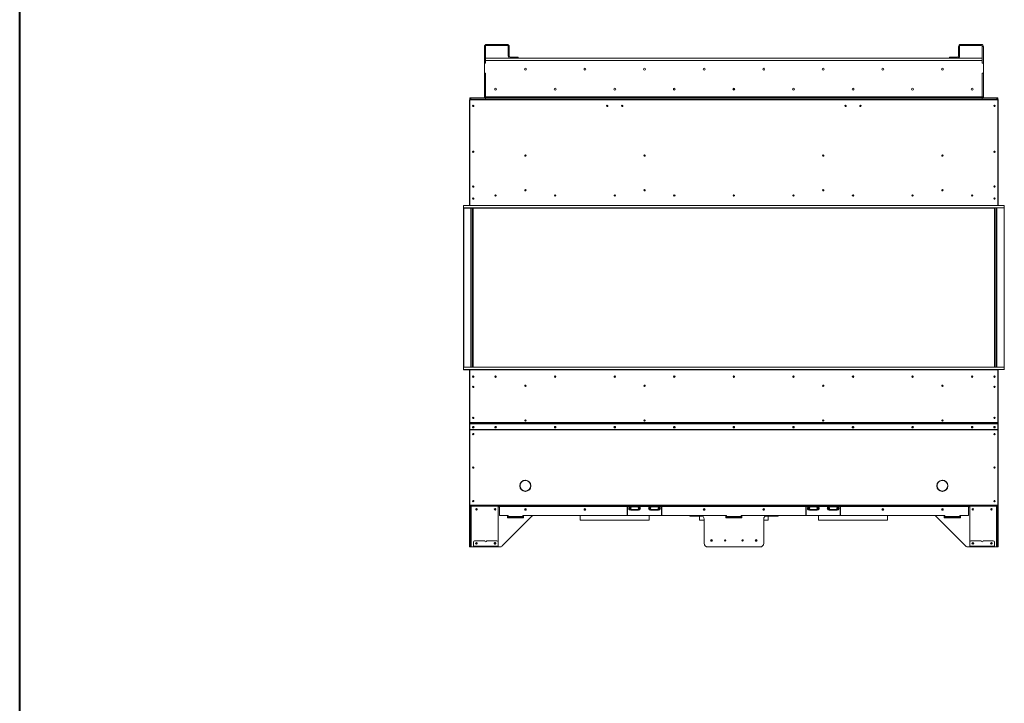
# Model space of a CAD drawing. Units: inches. Extents: x -67 to 2637, y 9 to 892.
# Drawn here: x -67 to 33, y 353 to 422 of the extents above; entities that cross this region are included whole.
import ezdxf

# ---------------------------------------------------------------- set-up
doc = ezdxf.new("R2010")
doc.units = ezdxf.units.IN
doc.header["$LTSCALE"] = 24
doc.header["$MEASUREMENT"] = 0
doc.layers.add('TITLEBLOCK', color=9, linetype='Continuous', lineweight=15)

msp = doc.modelspace()

# ---------------------------------------------------------------- linework, layer by layer
at = {"color": 7, "linetype": 'Continuous', "lineweight": 15}
for p, q in [((-19.753, 419.03), (-19.858, 419.03)), ((-19.858, 417.359), (-19.858, 419.03)), ((-19.753, 417.359), (-19.753, 419.03)), ((-19.648, 419.135), (-19.648, 419.24)), ((-19.648, 419.24), (-17.568, 419.24)), ((-19.648, 419.135), (-17.568, 419.135)), ((-17.568, 419.135), (-17.568, 419.24)), ((-17.463, 419.03), (-17.358, 419.03)), ((-17.463, 419.03), (-17.463, 418.34)), ((-17.358, 419.03), (-17.358, 418.34)), ((27.998, 419.03), (27.893, 419.03)), ((27.893, 419.03), (27.893, 418.34)), ((27.998, 419.03), (27.998, 418.34)), ((28.103, 419.135), (28.103, 419.24)), ((30.183, 419.24), (28.103, 419.24)), ((30.183, 419.135), (28.103, 419.135)), ((30.183, 419.135), (30.183, 419.24)), ((30.288, 419.03), (30.393, 419.03)), ((30.288, 417.359), (30.288, 419.03)), ((30.393, 417.359), (30.393, 419.03)), ((30.288, 417.844), (-19.753, 417.844)), ((-19.753, 417.634), (30.288, 417.634)), ((-19.753, 417.344), (-19.753, 417.634)), ((-17.358, 418.34), (-17.463, 418.34)), ((-17.463, 418.34), (-17.463, 418.24)), ((-17.463, 418.24), (-17.358, 418.24)), ((-17.463, 418.24), (-17.463, 418.075)), ((-17.358, 418.24), (-17.358, 418.34)), ((-17.358, 418.075), (-17.358, 418.24)), ((-17.253, 417.97), (-16.563, 417.97)), ((-17.253, 417.865), (-16.563, 417.865)), ((-16.563, 417.97), (-16.563, 417.865)), ((-16.463, 417.97), (-16.563, 417.97)), ((-16.563, 417.865), (-16.463, 417.865)), ((-16.463, 417.865), (-16.463, 417.97)), ((26.998, 417.865), (26.998, 417.97)), ((26.998, 417.97), (27.098, 417.97)), ((27.098, 417.865), (26.998, 417.865)), ((27.098, 417.97), (27.098, 417.865)), ((27.788, 417.97), (27.098, 417.97)), ((27.788, 417.865), (27.098, 417.865)), ((27.893, 418.34), (27.998, 418.34)), ((27.893, 418.24), (27.893, 418.34)), ((27.998, 418.24), (27.893, 418.24)), ((27.893, 418.075), (27.893, 418.24)), ((27.998, 418.34), (27.998, 418.24)), ((27.998, 418.24), (27.998, 418.075)), ((30.288, 417.344), (30.288, 417.634)), ((-19.753, 417.359), (-19.858, 417.359)), ((-19.858, 417.359), (-19.858, 417.344)), ((-19.753, 417.344), (-19.858, 417.344)), ((-19.858, 417.344), (-19.858, 416.344)), ((30.288, 417.359), (30.393, 417.359)), ((30.288, 417.344), (30.393, 417.344)), ((30.393, 417.359), (30.393, 417.344)), ((30.393, 417.344), (30.393, 416.344)), ((-19.858, 416.344), (-19.858, 416.329)), ((-19.858, 416.344), (-19.753, 416.344)), ((-19.753, 416.329), (-19.858, 416.329)), ((-19.858, 413.95), (-19.858, 416.329)), ((-19.753, 413.95), (-19.753, 416.344)), ((-19.753, 413.95), (-19.753, 416.329)), ((30.393, 416.344), (30.288, 416.344)), ((30.288, 413.95), (30.288, 416.344)), ((30.288, 413.95), (30.288, 416.329)), ((30.288, 416.329), (30.393, 416.329)), ((30.393, 416.344), (30.393, 416.329)), ((30.393, 413.95), (30.393, 416.329)), ((-0.67, 414.67), (-0.67, 414.81)), ((5.267, 414.646), (5.267, 414.833)), ((5.267, 414.646), (5.267, 414.833)), ((5.268, 414.646), (5.268, 414.833)), ((5.268, 414.646), (5.268, 414.833)), ((11.205, 414.81), (11.205, 414.67)), ((-21.358, 413.62), (-21.358, 404.365)), ((-21.318, 413.62), (-21.358, 413.62)), ((-21.22, 413.845), (-21.32, 413.845)), ((-21.32, 413.845), (-21.32, 413.74)), ((-21.32, 413.74), (-21.318, 413.74)), ((-21.318, 413.74), (-21.318, 413.66)), ((31.852, 413.74), (-21.318, 413.74)), ((-21.318, 413.66), (31.852, 413.66)), ((-21.318, 413.66), (-21.318, 403.023)), ((-21.22, 413.845), (-19.753, 413.845)), ((-21.22, 413.74), (-21.22, 413.845)), ((-19.858, 413.95), (-19.753, 413.95)), ((-19.753, 413.845), (-19.753, 413.95)), ((-19.753, 413.95), (30.288, 413.95)), ((-19.753, 413.74), (-19.753, 413.845)), ((30.288, 413.845), (-19.753, 413.845)), ((30.393, 413.95), (30.288, 413.95)), ((30.288, 413.845), (30.288, 413.95)), ((31.754, 413.845), (30.288, 413.845)), ((30.288, 413.74), (30.288, 413.845)), ((31.754, 413.74), (31.754, 413.845)), ((31.754, 413.845), (31.854, 413.845)), ((31.854, 413.74), (31.852, 413.74)), ((31.852, 413.74), (31.852, 413.66)), ((31.852, 413.66), (31.852, 403.023)), ((31.852, 413.62), (31.892, 413.62)), ((31.854, 413.845), (31.854, 413.74)), ((31.892, 413.62), (31.892, 404.365)), ((-21.358, 404.365), (-21.318, 404.365)), ((-21.358, 404.365), (-21.358, 404.345)), ((-21.318, 404.345), (-21.358, 404.345)), ((-21.358, 404.345), (-21.358, 403.023)), ((-21.318, 404.345), (-21.318, 403.023)), ((-21.052, 403.705), (-20.913, 403.705)), ((31.587, 403.705), (31.448, 403.705)), ((31.892, 404.365), (31.852, 404.365)), ((31.852, 404.345), (31.892, 404.345)), ((31.852, 404.345), (31.852, 403.023)), ((31.892, 404.365), (31.892, 404.345)), ((31.892, 404.345), (31.892, 403.023)), ((-21.97, 402.765), (-21.97, 402.998)), ((-21.97, 402.998), (32.504, 402.998)), ((32.504, 402.765), (-21.97, 402.765)), ((-21.97, 402.765), (-21.97, 386.715)), ((-21.945, 403.023), (31.852, 403.023)), ((-21.945, 402.74), (31.519, 402.74)), ((-21.945, 386.74), (-21.945, 402.74)), ((-21.226, 402.74), (-21.226, 386.74)), ((-21.211, 402.74), (-21.211, 386.74)), ((-21.181, 386.74), (-21.181, 402.74)), ((-21.044, 402.74), (-21.044, 386.74)), ((-21.014, 402.74), (-21.014, 386.74)), ((-20.984, 386.74), (-20.984, 402.74)), ((31.519, 386.74), (31.519, 402.74)), ((31.549, 402.74), (31.549, 386.74)), ((31.579, 402.74), (31.579, 386.74)), ((31.716, 386.74), (31.716, 402.74)), ((31.746, 402.74), (31.746, 386.74)), ((31.761, 402.74), (31.761, 386.74)), ((32.479, 386.74), (32.479, 402.74)), ((32.504, 402.765), (32.504, 402.998)), ((32.504, 402.765), (32.504, 386.715)), ((-21.97, 386.715), (32.504, 386.715)), ((-21.97, 386.715), (-21.97, 386.482)), ((32.504, 386.482), (-21.97, 386.482)), ((31.519, 386.74), (-21.945, 386.74)), ((31.852, 386.457), (-21.945, 386.457)), ((-21.358, 386.457), (-21.358, 385.135)), ((-21.318, 386.457), (-21.318, 381.149)), ((-21.318, 386.457), (-21.318, 385.135)), ((31.852, 386.457), (31.852, 381.149)), ((31.852, 386.457), (31.852, 385.135)), ((31.892, 386.457), (31.892, 385.135)), ((32.504, 386.715), (32.504, 386.482)), ((-21.318, 385.135), (-21.358, 385.135)), ((-21.358, 385.135), (-21.358, 385.115)), ((-21.318, 385.115), (-21.358, 385.115)), ((-21.358, 385.115), (-21.358, 381.155)), ((31.852, 385.135), (31.892, 385.135)), ((31.852, 385.115), (31.892, 385.115)), ((31.892, 385.135), (31.892, 385.115)), ((31.892, 385.115), (31.892, 381.155)), ((-21.358, 381.155), (-21.318, 381.155)), ((-21.358, 381.155), (-21.358, 380.447)), ((-21.318, 381.149), (31.852, 381.149)), ((-21.318, 381.149), (-21.318, 381.121)), ((-21.318, 381.121), (31.852, 381.121)), ((-21.318, 381.121), (-21.318, 381.005)), ((-21.318, 381.005), (-21.318, 380.991)), ((-21.318, 380.439), (-21.318, 380.991)), ((-21.288, 381.02), (-21.288, 381.033)), ((-21.288, 381.033), (31.822, 381.033)), ((-21.288, 381.02), (31.822, 381.02)), ((31.822, 381.02), (31.822, 381.033)), ((31.892, 381.155), (31.852, 381.155)), ((31.852, 381.149), (31.852, 381.121)), ((31.852, 381.121), (31.852, 381.005)), ((31.852, 381.005), (31.852, 380.991)), ((31.852, 380.439), (31.852, 380.991)), ((31.892, 381.155), (31.892, 380.447)), ((-21.318, 380.447), (-21.358, 380.447)), ((-21.358, 380.447), (-21.358, 380.427)), ((-21.318, 380.427), (-21.358, 380.427)), ((-21.358, 380.427), (-21.358, 372.833)), ((-21.318, 380.439), (31.852, 380.439)), ((-21.318, 380.425), (-21.318, 380.439)), ((-21.318, 380.425), (31.852, 380.425)), ((-21.318, 372.82), (-21.318, 380.425)), ((31.852, 380.447), (31.892, 380.447)), ((31.852, 380.425), (31.852, 380.439)), ((31.852, 380.427), (31.892, 380.427)), ((31.852, 372.82), (31.852, 380.425)), ((31.892, 380.447), (31.892, 380.427)), ((31.892, 380.427), (31.892, 372.833)), ((-15.741, 375.317), (-15.739, 375.327)), ((-15.726, 375.327), (-15.724, 375.317)), ((-15.358, 375.156), (-15.358, 375.197)), ((25.892, 375.156), (25.892, 375.197)), ((26.261, 375.327), (26.259, 375.317)), ((26.276, 375.317), (26.274, 375.327)), ((-16.282, 374.784), (-16.272, 374.786)), ((-16.272, 374.769), (-16.282, 374.772)), ((-15.739, 374.228), (-15.741, 374.238)), ((-15.724, 374.238), (-15.726, 374.228)), ((-15.358, 374.358), (-15.358, 374.4)), ((-15.193, 374.786), (-15.183, 374.784)), ((-15.183, 374.772), (-15.193, 374.769)), ((25.728, 374.786), (25.718, 374.784)), ((25.718, 374.772), (25.728, 374.769)), ((25.892, 374.358), (25.892, 374.4)), ((26.259, 374.238), (26.261, 374.228)), ((26.274, 374.228), (26.276, 374.238)), ((26.817, 374.784), (26.807, 374.786)), ((26.807, 374.769), (26.817, 374.772)), ((-21.358, 372.833), (-21.318, 372.833)), ((-21.358, 372.74), (-21.358, 372.833)), ((-21.318, 372.74), (-21.358, 372.74)), ((-21.358, 372.74), (-21.358, 372.615)), ((-21.358, 372.615), (-21.318, 372.615)), ((-21.358, 372.615), (-21.358, 368.74)), ((-21.318, 372.82), (31.852, 372.82)), ((-21.318, 372.74), (-21.318, 372.82)), ((-21.318, 372.74), (31.852, 372.74)), ((-21.318, 372.615), (-21.318, 372.74)), ((-21.318, 372.615), (-21.318, 368.74)), ((-21.254, 368.74), (-21.254, 372.74)), ((-21.19, 372.74), (-21.19, 368.615)), ((-18.486, 368.74), (-18.486, 372.74)), ((-18.486, 372.65), (-18.355, 372.65)), ((-18.355, 372.7), (-18.355, 372.74)), ((-18.355, 372.7), (-5.483, 372.7)), ((-18.355, 372.7), (-18.355, 371.78)), ((-5.483, 372.74), (-5.483, 372.7)), ((-5.483, 371.825), (-5.483, 372.7)), ((-5.483, 372.65), (-5.453, 372.65)), ((-5.453, 372.7), (-5.453, 372.74)), ((-5.453, 372.7), (-5.453, 371.825)), ((-5.453, 372.7), (-5.183, 372.7)), ((-5.19, 372.72), (-5.19, 372.74)), ((-4.276, 372.72), (-5.19, 372.72)), ((-4.276, 372.644), (-5.189, 372.644)), ((-4.276, 372.385), (-5.189, 372.385)), ((-5.183, 372.654), (-5.183, 372.7)), ((-5.183, 372.7), (-5.17, 372.7)), ((-5.183, 372.654), (-4.282, 372.654)), ((-5.174, 372.7), (-5.174, 372.7)), ((-5.17, 372.7), (-4.296, 372.7)), ((-5.024, 372.335), (-5.127, 372.335)), ((-5.127, 372.315), (-5.127, 372.335)), ((-5.127, 372.315), (-5.037, 372.315)), ((-5.037, 372.315), (-4.428, 372.315)), ((-5.024, 372.385), (-5.024, 372.335)), ((-4.442, 372.335), (-5.024, 372.335)), ((-4.442, 372.385), (-4.442, 372.335)), ((-4.338, 372.335), (-4.442, 372.335)), ((-4.428, 372.315), (-4.338, 372.315)), ((-4.338, 372.315), (-4.338, 372.335)), ((-4.296, 372.7), (-4.282, 372.7)), ((-4.291, 372.7), (-4.291, 372.7)), ((-4.282, 372.654), (-4.282, 372.7)), ((-4.282, 372.7), (-3.183, 372.7)), ((-4.276, 372.74), (-4.276, 372.72)), ((-3.19, 372.72), (-3.19, 372.74)), ((-2.276, 372.72), (-3.19, 372.72)), ((-2.276, 372.644), (-3.189, 372.644)), ((-2.276, 372.385), (-3.189, 372.385)), ((-3.183, 372.7), (-3.17, 372.7)), ((-3.183, 372.654), (-3.183, 372.7)), ((-3.183, 372.654), (-2.282, 372.654)), ((-3.174, 372.7), (-3.174, 372.7)), ((-3.17, 372.7), (-2.296, 372.7)), ((-3.024, 372.335), (-3.127, 372.335)), ((-3.127, 372.315), (-3.127, 372.335)), ((-3.127, 372.315), (-3.037, 372.315)), ((-3.037, 372.315), (-2.428, 372.315)), ((-3.024, 372.385), (-3.024, 372.335)), ((-2.442, 372.335), (-3.024, 372.335)), ((-2.442, 372.385), (-2.442, 372.335)), ((-2.338, 372.335), (-2.442, 372.335)), ((-2.428, 372.315), (-2.338, 372.315)), ((-2.338, 372.315), (-2.338, 372.335)), ((-2.296, 372.7), (-2.282, 372.7)), ((-2.291, 372.7), (-2.291, 372.7)), ((-2.282, 372.654), (-2.282, 372.7)), ((-2.282, 372.7), (-2.013, 372.7)), ((-2.276, 372.74), (-2.276, 372.72)), ((-2.013, 372.74), (-2.013, 372.7)), ((-2.013, 371.825), (-2.013, 372.7)), ((-2.013, 372.65), (-1.983, 372.65)), ((-1.983, 372.7), (-1.983, 372.74)), ((-1.983, 372.7), (12.517, 372.7)), ((-1.983, 372.7), (-1.983, 371.825)), ((12.517, 372.74), (12.517, 372.7)), ((12.517, 372.7), (12.517, 371.825)), ((12.517, 372.65), (12.547, 372.65)), ((12.547, 372.7), (12.547, 372.74)), ((12.547, 371.825), (12.547, 372.7)), ((12.547, 372.7), (12.817, 372.7)), ((12.81, 372.72), (12.81, 372.74)), ((13.724, 372.72), (12.81, 372.72)), ((13.724, 372.644), (12.811, 372.644)), ((13.724, 372.385), (12.811, 372.385)), ((12.817, 372.654), (12.817, 372.7)), ((12.817, 372.7), (12.83, 372.7)), ((12.817, 372.654), (13.718, 372.654)), ((12.826, 372.7), (12.826, 372.7)), ((12.83, 372.7), (13.704, 372.7)), ((12.976, 372.335), (12.873, 372.335)), ((12.873, 372.315), (12.873, 372.335)), ((12.873, 372.315), (12.963, 372.315)), ((12.963, 372.315), (13.572, 372.315)), ((12.976, 372.385), (12.976, 372.335)), ((13.558, 372.335), (12.976, 372.335)), ((13.558, 372.385), (13.558, 372.335)), ((13.662, 372.335), (13.558, 372.335)), ((13.572, 372.315), (13.662, 372.315)), ((13.662, 372.315), (13.662, 372.335)), ((13.704, 372.7), (13.718, 372.7)), ((13.709, 372.7), (13.709, 372.7)), ((13.718, 372.654), (13.718, 372.7)), ((13.718, 372.7), (14.817, 372.7)), ((13.724, 372.74), (13.724, 372.72)), ((14.81, 372.72), (14.81, 372.74)), ((15.724, 372.72), (14.81, 372.72)), ((15.724, 372.644), (14.811, 372.644)), ((15.724, 372.385), (14.811, 372.385)), ((14.817, 372.654), (14.817, 372.7)), ((14.817, 372.7), (14.83, 372.7)), ((14.817, 372.654), (15.718, 372.654)), ((14.826, 372.7), (14.826, 372.7)), ((14.83, 372.7), (15.704, 372.7)), ((14.976, 372.335), (14.873, 372.335)), ((14.873, 372.315), (14.873, 372.335)), ((14.873, 372.315), (14.963, 372.315)), ((14.963, 372.315), (15.572, 372.315)), ((14.976, 372.385), (14.976, 372.335)), ((15.558, 372.335), (14.976, 372.335)), ((15.558, 372.385), (15.558, 372.335)), ((15.662, 372.335), (15.558, 372.335)), ((15.572, 372.315), (15.662, 372.315)), ((15.662, 372.315), (15.662, 372.335)), ((15.704, 372.7), (15.718, 372.7)), ((15.709, 372.7), (15.709, 372.7)), ((15.718, 372.654), (15.718, 372.7)), ((15.718, 372.7), (15.987, 372.7)), ((15.724, 372.74), (15.724, 372.72)), ((15.987, 372.74), (15.987, 372.7)), ((15.987, 372.7), (15.987, 371.825)), ((15.987, 372.65), (16.017, 372.65)), ((16.017, 372.7), (16.017, 372.74)), ((16.017, 372.7), (28.89, 372.7)), ((16.017, 371.825), (16.017, 372.7)), ((28.89, 372.7), (28.89, 372.74)), ((28.89, 372.7), (28.89, 371.78)), ((29.02, 372.65), (28.89, 372.65)), ((29.02, 368.74), (29.02, 372.74)), ((31.724, 372.74), (31.724, 368.615)), ((31.788, 368.74), (31.788, 372.74)), ((31.892, 372.833), (31.852, 372.833)), ((31.852, 372.74), (31.852, 372.82)), ((31.852, 372.74), (31.892, 372.74)), ((31.852, 372.615), (31.852, 372.74)), ((31.892, 372.615), (31.852, 372.615)), ((31.852, 372.615), (31.852, 368.74)), ((31.892, 372.74), (31.892, 372.833)), ((31.892, 372.74), (31.892, 372.615)), ((31.892, 372.615), (31.892, 368.74)), ((-18.355, 371.78), (-17.483, 371.78)), ((-15.118, 371.668), (-18.062, 368.724)), ((-17.545, 371.544), (-17.545, 371.731)), ((-17.545, 371.731), (-17.483, 371.731)), ((-15.92, 371.544), (-17.545, 371.544)), ((-17.483, 371.78), (-17.483, 371.696)), ((-15.983, 371.696), (-17.483, 371.696)), ((-17.483, 371.64), (-17.483, 371.696)), ((-17.483, 371.64), (-15.983, 371.64)), ((-17.483, 371.64), (-17.483, 371.544)), ((-15.983, 371.696), (-15.983, 371.78)), ((-15.983, 371.78), (4.517, 371.78)), ((-15.983, 371.731), (-15.92, 371.731)), ((-15.983, 371.696), (-15.983, 371.64)), ((-15.983, 371.544), (-15.983, 371.64)), ((-15.92, 371.731), (-15.92, 371.544)), ((-14.908, 371.774), (1.947, 371.774)), ((1.892, 371.778), (-14.853, 371.778)), ((-10.201, 371.318), (-10.201, 371.774)), ((-3.264, 371.318), (-10.201, 371.318)), ((-3.264, 371.774), (-3.264, 371.318)), ((0.895, 371.774), (0.895, 371.71)), ((0.927, 371.71), (0.895, 371.71)), ((0.927, 371.774), (0.927, 371.71)), ((0.927, 371.71), (2.108, 371.71)), ((1.799, 371.318), (1.799, 371.71)), ((2.267, 371.318), (1.799, 371.318)), ((2.267, 368.99), (2.267, 371.403)), ((4.455, 371.544), (4.455, 371.731)), ((4.455, 371.731), (4.517, 371.731)), ((4.455, 371.71), (4.517, 371.71)), ((6.08, 371.544), (4.455, 371.544)), ((4.517, 371.78), (4.517, 371.696)), ((6.017, 371.696), (4.517, 371.696)), ((4.517, 371.64), (4.517, 371.696)), ((4.517, 371.64), (6.017, 371.64)), ((4.517, 371.64), (4.517, 371.544)), ((6.017, 371.696), (6.017, 371.78)), ((6.017, 371.78), (26.517, 371.78)), ((6.017, 371.731), (6.08, 371.731)), ((6.017, 371.71), (6.08, 371.71)), ((6.017, 371.696), (6.017, 371.64)), ((6.017, 371.544), (6.017, 371.64)), ((6.08, 371.731), (6.08, 371.544)), ((8.267, 368.99), (8.267, 371.403)), ((8.736, 371.318), (8.267, 371.318)), ((9.607, 371.71), (8.427, 371.71)), ((8.588, 371.774), (25.443, 371.774)), ((8.642, 371.778), (25.388, 371.778)), ((8.736, 371.71), (8.736, 371.318)), ((9.607, 371.774), (9.607, 371.71)), ((9.639, 371.71), (9.607, 371.71)), ((9.639, 371.774), (9.639, 371.71)), ((13.799, 371.318), (13.799, 371.774)), ((20.736, 371.318), (13.799, 371.318)), ((20.736, 371.774), (20.736, 371.318)), ((25.653, 371.668), (28.597, 368.724)), ((26.517, 371.731), (26.454, 371.731)), ((26.454, 371.731), (26.454, 371.544)), ((26.454, 371.544), (28.079, 371.544)), ((26.517, 371.696), (26.517, 371.78)), ((26.517, 371.696), (28.017, 371.696)), ((26.517, 371.696), (26.517, 371.64)), ((28.017, 371.64), (26.517, 371.64)), ((26.517, 371.544), (26.517, 371.64)), ((28.89, 371.78), (28.017, 371.78)), ((28.017, 371.78), (28.017, 371.696)), ((28.079, 371.731), (28.017, 371.731)), ((28.017, 371.64), (28.017, 371.696)), ((28.017, 371.64), (28.017, 371.544)), ((28.079, 371.544), (28.079, 371.731)), ((-20.975, 368.694), (-20.975, 369.114)), ((-20.85, 369.239), (-19.825, 369.239)), ((-19.637, 369.239), (-18.613, 369.239)), ((-18.488, 369.114), (-18.488, 368.694)), ((29.022, 369.114), (29.022, 368.694)), ((30.172, 369.239), (29.147, 369.239)), ((31.384, 369.239), (30.36, 369.239)), ((31.509, 368.694), (31.509, 369.114)), ((-21.318, 368.74), (-21.358, 368.74)), ((-21.358, 368.74), (-21.358, 368.615)), ((-21.358, 368.615), (-21.318, 368.615)), ((-21.318, 368.615), (-21.318, 368.74)), ((-21.254, 368.74), (-21.318, 368.74)), ((-21.318, 368.615), (-21.254, 368.615)), ((-21.254, 368.615), (-21.254, 368.74)), ((-21.19, 368.615), (-21.254, 368.615)), ((-21.19, 368.615), (-20.975, 368.615)), ((-20.975, 368.694), (-18.488, 368.694)), ((-20.975, 368.654), (-20.975, 368.694)), ((-20.85, 368.654), (-20.975, 368.654)), ((-20.975, 368.654), (-20.975, 368.614)), ((-20.975, 368.614), (-20.85, 368.614)), ((-20.85, 368.614), (-20.85, 368.654)), ((-18.613, 368.654), (-20.85, 368.654)), ((-18.613, 368.614), (-20.85, 368.614)), ((-18.613, 368.654), (-18.613, 368.614)), ((-18.488, 368.654), (-18.613, 368.654)), ((-18.613, 368.614), (-18.488, 368.614)), ((-18.486, 368.74), (-18.488, 368.717)), ((-18.488, 368.694), (-18.488, 368.654)), ((-18.488, 368.614), (-18.488, 368.654)), ((-18.488, 368.615), (-18.327, 368.615)), ((2.642, 368.615), (7.892, 368.615)), ((29.022, 368.615), (28.862, 368.615)), ((29.02, 368.74), (29.022, 368.717)), ((31.509, 368.694), (29.022, 368.694)), ((29.022, 368.694), (29.022, 368.654)), ((29.022, 368.614), (29.022, 368.654)), ((29.022, 368.654), (29.147, 368.654)), ((29.147, 368.614), (29.022, 368.614)), ((29.147, 368.654), (29.147, 368.614)), ((29.147, 368.654), (31.384, 368.654)), ((29.147, 368.614), (31.384, 368.614)), ((31.384, 368.614), (31.384, 368.654)), ((31.384, 368.654), (31.509, 368.654)), ((31.509, 368.614), (31.384, 368.614)), ((31.509, 368.654), (31.509, 368.694)), ((31.509, 368.654), (31.509, 368.614)), ((31.724, 368.615), (31.509, 368.615)), ((31.724, 368.615), (31.788, 368.615)), ((31.788, 368.74), (31.852, 368.74)), ((31.788, 368.615), (31.788, 368.74)), ((31.852, 368.615), (31.788, 368.615)), ((31.852, 368.74), (31.892, 368.74)), ((31.852, 368.615), (31.852, 368.74)), ((31.892, 368.615), (31.852, 368.615)), ((31.892, 368.74), (31.892, 368.615))]:
    msp.add_line(p, q, dxfattribs=at)
at = {"color": 7, "linetype": 'Continuous', "lineweight": 15, "flags": 128}
for points in [[(-20.983, 380.752), (-21.012, 380.747), (-21.038, 380.731), (-21.055, 380.707), (-21.061, 380.679), (-21.055, 380.651), (-21.038, 380.627), (-21.012, 380.611), (-20.983, 380.606), (-20.953, 380.611), (-20.927, 380.627), (-20.911, 380.651), (-20.905, 380.679), (-20.911, 380.707), (-20.927, 380.731), (-20.953, 380.747), (-20.983, 380.752)], [(-18.733, 380.752), (-18.762, 380.747), (-18.788, 380.731), (-18.805, 380.707), (-18.811, 380.679), (-18.805, 380.651), (-18.788, 380.627), (-18.762, 380.611), (-18.733, 380.606), (-18.703, 380.611), (-18.677, 380.627), (-18.661, 380.651), (-18.655, 380.679), (-18.661, 380.707), (-18.677, 380.731), (-18.703, 380.747), (-18.733, 380.752)], [(-12.733, 380.752), (-12.762, 380.747), (-12.788, 380.731), (-12.805, 380.707), (-12.811, 380.679), (-12.805, 380.651), (-12.788, 380.627), (-12.762, 380.611), (-12.733, 380.606), (-12.703, 380.611), (-12.677, 380.627), (-12.661, 380.651), (-12.655, 380.679), (-12.661, 380.707), (-12.677, 380.731), (-12.703, 380.747), (-12.733, 380.752)], [(-12.733, 380.752), (-12.762, 380.747), (-12.788, 380.731), (-12.805, 380.707), (-12.811, 380.679), (-12.805, 380.651), (-12.788, 380.627), (-12.762, 380.611), (-12.733, 380.606), (-12.703, 380.611), (-12.677, 380.627), (-12.661, 380.651), (-12.655, 380.679), (-12.661, 380.707), (-12.677, 380.731), (-12.703, 380.747), (-12.733, 380.752)], [(-6.733, 380.752), (-6.762, 380.747), (-6.788, 380.731), (-6.805, 380.707), (-6.811, 380.679), (-6.805, 380.651), (-6.788, 380.627), (-6.762, 380.611), (-6.733, 380.606), (-6.703, 380.611), (-6.677, 380.627), (-6.661, 380.651), (-6.655, 380.679), (-6.661, 380.707), (-6.677, 380.731), (-6.703, 380.747), (-6.733, 380.752)], [(-0.733, 380.752), (-0.762, 380.747), (-0.788, 380.731), (-0.805, 380.707), (-0.811, 380.679), (-0.805, 380.651), (-0.788, 380.627), (-0.762, 380.611), (-0.733, 380.606), (-0.703, 380.611), (-0.677, 380.627), (-0.661, 380.651), (-0.655, 380.679), (-0.661, 380.707), (-0.677, 380.731), (-0.703, 380.747), (-0.733, 380.752)], [(5.267, 380.752), (5.238, 380.747), (5.212, 380.731), (5.195, 380.707), (5.189, 380.679), (5.195, 380.651), (5.212, 380.627), (5.238, 380.611), (5.267, 380.606), (5.297, 380.611), (5.323, 380.627), (5.339, 380.651), (5.345, 380.679), (5.339, 380.707), (5.323, 380.731), (5.297, 380.747), (5.267, 380.752)], [(11.267, 380.752), (11.238, 380.747), (11.212, 380.731), (11.195, 380.707), (11.189, 380.679), (11.195, 380.651), (11.212, 380.627), (11.238, 380.611), (11.267, 380.606), (11.297, 380.611), (11.323, 380.627), (11.339, 380.651), (11.345, 380.679), (11.339, 380.707), (11.323, 380.731), (11.297, 380.747), (11.267, 380.752)], [(17.267, 380.752), (17.238, 380.747), (17.212, 380.731), (17.195, 380.707), (17.189, 380.679), (17.195, 380.651), (17.212, 380.627), (17.238, 380.611), (17.267, 380.606), (17.297, 380.611), (17.323, 380.627), (17.339, 380.651), (17.345, 380.679), (17.339, 380.707), (17.323, 380.731), (17.297, 380.747), (17.267, 380.752)], [(23.267, 380.752), (23.238, 380.747), (23.212, 380.731), (23.195, 380.707), (23.189, 380.679), (23.195, 380.651), (23.212, 380.627), (23.238, 380.611), (23.267, 380.606), (23.297, 380.611), (23.323, 380.627), (23.339, 380.651), (23.345, 380.679), (23.339, 380.707), (23.323, 380.731), (23.297, 380.747), (23.267, 380.752)], [(23.267, 380.752), (23.238, 380.747), (23.212, 380.731), (23.195, 380.707), (23.189, 380.679), (23.195, 380.651), (23.212, 380.627), (23.238, 380.611), (23.267, 380.606), (23.297, 380.611), (23.323, 380.627), (23.339, 380.651), (23.345, 380.679), (23.339, 380.707), (23.323, 380.731), (23.297, 380.747), (23.267, 380.752)], [(29.267, 380.752), (29.297, 380.747), (29.323, 380.731), (29.339, 380.707), (29.345, 380.679), (29.339, 380.651), (29.323, 380.627), (29.297, 380.611), (29.267, 380.606), (29.238, 380.611), (29.212, 380.627), (29.195, 380.651), (29.189, 380.679), (29.195, 380.707), (29.212, 380.731), (29.238, 380.747), (29.267, 380.752)], [(31.517, 380.752), (31.547, 380.747), (31.573, 380.731), (31.589, 380.707), (31.595, 380.679), (31.589, 380.651), (31.573, 380.627), (31.547, 380.611), (31.517, 380.606), (31.488, 380.611), (31.462, 380.627), (31.445, 380.651), (31.439, 380.679), (31.445, 380.707), (31.462, 380.731), (31.488, 380.747), (31.517, 380.752)]]:
    msp.add_lwpolyline(points, dxfattribs=at)
at = {"color": 7, "linetype": 'Continuous', "lineweight": 15}
for centre, radius in [((-15.733, 416.74), 0.0938), ((-9.733, 416.74), 0.0938), ((-9.733, 416.74), 0.0937), ((-3.733, 416.74), 0.0938), ((2.267, 416.74), 0.0938), ((8.267, 416.74), 0.0937), ((14.267, 416.74), 0.0938), ((20.267, 416.74), 0.0938), ((26.267, 416.74), 0.0938), ((-18.733, 414.74), 0.0938), ((-12.733, 414.74), 0.0938), ((-12.733, 414.74), 0.0938), ((-6.733, 414.74), 0.0938), ((-0.733, 414.74), 0.0937), ((5.267, 414.74), 0.0938), ((11.267, 414.74), 0.0938), ((17.267, 414.74), 0.0937), ((23.267, 414.74), 0.0938), ((23.267, 414.74), 0.0938), ((29.267, 414.74), 0.0938), ((-20.983, 413.039), 0.07), ((-7.483, 413.039), 0.07), ((-5.983, 413.039), 0.07), ((16.517, 413.039), 0.07), ((18.017, 413.039), 0.07), ((31.517, 413.039), 0.07), ((-20.983, 408.421), 0.07), ((-15.733, 408.046), 0.07), ((-3.733, 408.046), 0.07), ((14.267, 408.046), 0.07), ((26.267, 408.046), 0.07), ((31.517, 408.421), 0.07), ((-20.983, 404.921), 0.07), ((31.517, 404.921), 0.07), ((-20.983, 403.708), 0.07), ((-18.733, 404.021), 0.07), ((-18.733, 404.021), 0.0675), ((-15.733, 404.546), 0.07), ((-12.733, 404.021), 0.07), ((-12.733, 404.021), 0.07), ((-12.733, 404.021), 0.0675), ((-12.733, 404.021), 0.0675), ((-6.733, 404.021), 0.07), ((-6.733, 404.021), 0.0675), ((-3.733, 404.546), 0.07), ((-0.733, 404.021), 0.07), ((-0.733, 404.021), 0.0675), ((5.267, 404.021), 0.07), ((5.267, 404.021), 0.0675), ((11.267, 404.021), 0.07), ((11.267, 404.021), 0.0675), ((14.267, 404.546), 0.07), ((17.267, 404.021), 0.07), ((17.267, 404.021), 0.0675), ((23.267, 404.021), 0.07), ((23.267, 404.021), 0.07), ((23.267, 404.021), 0.0675), ((23.267, 404.021), 0.0675), ((26.267, 404.546), 0.07), ((29.267, 404.021), 0.07), ((29.267, 404.021), 0.0675), ((31.517, 403.708), 0.07), ((-20.983, 385.771), 0.07), ((-20.983, 385.771), 0.0675), ((-18.733, 385.771), 0.07), ((-18.733, 385.771), 0.0675), ((-12.733, 385.771), 0.07), ((-12.733, 385.771), 0.07), ((-12.733, 385.771), 0.0675), ((-12.733, 385.771), 0.0675), ((-6.733, 385.771), 0.07), ((-6.733, 385.771), 0.0675), ((-0.733, 385.771), 0.07), ((-0.733, 385.771), 0.0675), ((5.267, 385.771), 0.07), ((5.267, 385.771), 0.0675), ((11.267, 385.771), 0.07), ((11.267, 385.771), 0.0675), ((17.267, 385.771), 0.07), ((17.267, 385.771), 0.0675), ((23.267, 385.771), 0.07), ((23.267, 385.771), 0.07), ((23.267, 385.771), 0.0675), ((23.267, 385.771), 0.0675), ((29.267, 385.771), 0.07), ((29.267, 385.771), 0.0675), ((31.517, 385.771), 0.07), ((31.517, 385.771), 0.0675), ((-20.983, 384.74), 0.07), ((-15.733, 384.855), 0.07), ((-3.733, 384.855), 0.07), ((14.267, 384.855), 0.07), ((26.267, 384.855), 0.07), ((31.517, 384.74), 0.07), ((-20.983, 381.615), 0.07), ((-15.733, 381.355), 0.07), ((-3.733, 381.355), 0.07), ((14.267, 381.355), 0.07), ((26.267, 381.355), 0.07), ((31.517, 381.615), 0.07), ((-20.983, 379.99), 0.07), ((31.517, 379.99), 0.07), ((-20.983, 376.615), 0.07), ((31.517, 376.615), 0.07), ((-20.983, 373.24), 0.07), ((31.517, 373.24), 0.07), ((-20.667, 372.406), 0.07), ((-18.792, 372.406), 0.07), ((-15.733, 372.403), 0.0938), ((-15.733, 372.401), 0.07), ((-9.733, 372.403), 0.0938), ((-9.733, 372.401), 0.07), ((-5.17, 372.514), 0.078), ((-5.17, 372.515), 0.0685), ((-4.295, 372.514), 0.078), ((-4.295, 372.515), 0.0685), ((-3.17, 372.514), 0.078), ((-3.17, 372.515), 0.0685), ((-2.295, 372.514), 0.078), ((-2.295, 372.515), 0.0685), ((2.267, 372.403), 0.0937), ((2.267, 372.401), 0.07), ((8.267, 372.403), 0.0938), ((8.267, 372.401), 0.07), ((12.83, 372.514), 0.078), ((12.83, 372.515), 0.0685), ((13.705, 372.514), 0.078), ((13.705, 372.515), 0.0685), ((14.83, 372.514), 0.078), ((14.83, 372.515), 0.0685), ((15.705, 372.514), 0.078), ((15.705, 372.515), 0.0685), ((20.267, 372.403), 0.0937), ((20.267, 372.401), 0.07), ((26.267, 372.403), 0.0938), ((26.267, 372.401), 0.07), ((29.326, 372.406), 0.07), ((31.201, 372.406), 0.07), ((-20.669, 368.98), 0.0938), ((-20.667, 368.981), 0.07), ((-18.794, 368.98), 0.0938), ((-18.792, 368.981), 0.07), ((3.017, 369.278), 0.0938), ((3.017, 369.274), 0.07), ((4.392, 369.278), 0.065), ((6.142, 369.278), 0.065), ((7.517, 369.278), 0.0938), ((7.517, 369.274), 0.07), ((29.328, 368.98), 0.0938), ((29.326, 368.981), 0.07), ((31.203, 368.98), 0.0938), ((31.201, 368.981), 0.07)]:
    msp.add_circle(centre, radius, dxfattribs=at)
for centre, radius, start, end in [((-19.648, 419.03), 0.21, 90, 180), ((-19.648, 419.03), 0.105, 90, 180), ((-17.568, 419.03), 0.21, 0, 90), ((-17.568, 419.03), 0.105, 0, 90), ((28.103, 419.03), 0.21, 90, 180), ((28.103, 419.03), 0.105, 90, 180), ((30.183, 419.03), 0.21, 0, 90), ((30.183, 419.03), 0.105, 0, 90), ((-17.253, 418.075), 0.21, 180, 270), ((-17.253, 418.075), 0.105, 180, 270), ((27.788, 418.075), 0.105, 270, 0), ((27.788, 418.075), 0.21, 270, 0), ((-19.963, 413.95), 0.105, 270, 0), ((-19.963, 413.95), 0.21, 330, 0), ((30.498, 413.95), 0.21, 180, 210), ((30.498, 413.95), 0.105, 180, 270), ((-20.982, 413.031), 0.07, 6.01714, 180), ((-7.483, 413.037), 0.07, 0, 178.86364), ((-5.983, 413.037), 0.07, 0, 179.18145), ((16.517, 413.037), 0.07, 0, 179.06062), ((18.017, 413.037), 0.07, 0, 179.02601), ((31.517, 413.031), 0.07, 0, 173.98286), ((-20.982, 408.413), 0.07, 5.89198, 180), ((31.517, 408.413), 0.07, 0, 174.10802), ((-20.982, 404.913), 0.07, 5.89198, 180), ((31.517, 404.913), 0.07, 0, 174.10802), ((-21.945, 402.998), 0.025, 90, 180), ((-21.945, 402.765), 0.025, 180, 270), ((32.479, 402.998), 0.025, 0, 90), ((32.479, 402.765), 0.025, 270, 0), ((-21.945, 386.715), 0.025, 90, 180), ((-21.945, 386.482), 0.025, 180, 270), ((-21.092, 385.771), 0.1, 321.16407, 38.83593), ((31.626, 385.771), 0.1, 141.16407, 218.83593), ((32.479, 386.715), 0.025, 0, 90), ((32.479, 386.482), 0.025, 270, 0), ((-21.288, 381.004), 0.0291, 88.27728, 178.16213), ((-21.288, 380.991), 0.0291, 88.27661, 178.16279), ((31.823, 381.004), 0.0291, 1.83787, 91.72272), ((31.823, 380.991), 0.0291, 1.83721, 91.72339), ((-20.983, 380.697), 0.0785, 188.20566, 351.79434), ((-20.986, 380.693), 0.0608, 119.18431, 273.11153), ((-20.984, 380.709), 0.0635, 188.37282, 271.58436), ((-20.979, 380.692), 0.0607, 266.39659, 61.3096), ((-20.981, 380.709), 0.0635, 268.41765, 351.62722), ((-18.733, 380.697), 0.0785, 188.20685, 351.79315), ((-18.736, 380.692), 0.0607, 118.82031, 273.60513), ((-18.734, 380.709), 0.0635, 188.37779, 271.57939), ((-18.793, 380.73), 0.07, 283.37705, 18.84433), ((-18.729, 380.693), 0.0608, 266.88811, 60.68428), ((-18.731, 380.709), 0.0635, 268.41655, 351.62627), ((-12.733, 380.697), 0.0785, 188.20685, 351.79315), ((-12.733, 380.697), 0.0785, 188.20685, 351.79315), ((-12.736, 380.692), 0.0607, 118.80107, 273.60391), ((-12.736, 380.692), 0.0607, 118.80838, 273.60534), ((-12.734, 380.709), 0.0635, 188.37438, 271.5828), ((-12.734, 380.709), 0.0635, 188.37503, 271.58215), ((-12.729, 380.693), 0.0608, 266.88795, 60.70707), ((-12.729, 380.693), 0.0608, 266.88881, 60.69856), ((-12.731, 380.709), 0.0635, 268.41923, 351.62359), ((-12.731, 380.709), 0.0635, 268.41785, 351.62497), ((-6.733, 380.697), 0.0785, 188.20685, 351.79315), ((-6.736, 380.692), 0.0607, 118.81098, 273.60414), ((-6.734, 380.709), 0.0635, 188.37641, 271.58077), ((-6.729, 380.693), 0.0608, 266.88785, 60.69702), ((-6.731, 380.709), 0.0635, 268.4172, 351.62562), ((-0.733, 380.697), 0.0785, 188.20685, 351.79315), ((-0.736, 380.692), 0.0607, 118.80932, 273.6044), ((-0.734, 380.709), 0.0635, 188.3754, 271.58179), ((-0.729, 380.693), 0.0608, 266.88864, 60.69764), ((-0.731, 380.709), 0.0635, 268.41821, 351.6246), ((5.267, 380.697), 0.0785, 188.20669, 351.79331), ((5.264, 380.692), 0.0607, 118.80933, 273.60441), ((5.266, 380.709), 0.0635, 188.37513, 271.58192), ((5.271, 380.693), 0.0608, 266.88871, 60.69755), ((5.269, 380.709), 0.0635, 268.41808, 351.62487), ((11.267, 380.697), 0.0785, 188.20685, 351.79315), ((11.264, 380.692), 0.0607, 118.80932, 273.6044), ((11.266, 380.709), 0.0635, 188.3754, 271.58179), ((11.271, 380.693), 0.0608, 266.88864, 60.69764), ((11.269, 380.709), 0.0635, 268.41821, 351.6246), ((17.267, 380.697), 0.0785, 188.20685, 351.79315), ((17.264, 380.692), 0.0607, 118.80755, 273.60492), ((17.266, 380.709), 0.0635, 188.37438, 271.5828), ((17.271, 380.693), 0.0608, 266.88912, 60.69841), ((17.269, 380.709), 0.0635, 268.41923, 351.62359), ((23.267, 380.697), 0.0785, 188.20685, 351.79315), ((23.267, 380.697), 0.0785, 188.20685, 351.79315), ((23.264, 380.692), 0.0607, 118.79437, 273.60279), ((23.264, 380.692), 0.0607, 118.80704, 273.60434), ((23.266, 380.709), 0.0635, 188.37641, 271.58077), ((23.266, 380.709), 0.0635, 188.37503, 271.58215), ((23.271, 380.693), 0.0608, 266.88775, 60.71726), ((23.271, 380.693), 0.0608, 266.88811, 60.69942), ((23.269, 380.709), 0.0635, 268.4172, 351.62562), ((23.269, 380.709), 0.0635, 268.41785, 351.62497), ((29.267, 380.697), 0.0785, 188.20685, 351.79315), ((29.264, 380.693), 0.0608, 119.31572, 273.11189), ((29.266, 380.709), 0.0635, 188.37373, 271.58345), ((29.327, 380.73), 0.07, 161.15567, 256.62295), ((29.271, 380.692), 0.0607, 266.39487, 61.17969), ((29.269, 380.709), 0.0635, 268.42061, 351.62221), ((31.517, 380.697), 0.0785, 188.20566, 351.79434), ((31.514, 380.692), 0.0607, 118.6904, 273.60341), ((31.516, 380.709), 0.0635, 188.37278, 271.58235), ((31.521, 380.693), 0.0608, 266.88847, 60.81569), ((31.519, 380.709), 0.0635, 268.41564, 351.62718), ((-15.733, 374.778), 0.563, 91.63583, 178.36417), ((-15.733, 374.778), 0.533, 91.95166, 178.04834), ((-15.751, 375.32), 0.01, 271.95166, 345), ((-15.748, 375.33), 0.01, 345, 91.63583), ((-15.717, 375.33), 0.01, 88.36417, 195), ((-15.714, 375.32), 0.01, 195, 268.04834), ((-15.733, 374.778), 0.562, 1.63583, 88.36417), ((-15.733, 374.778), 0.532, 1.95166, 88.04834), ((26.267, 374.778), 0.562, 91.63583, 178.36417), ((26.267, 374.778), 0.532, 91.95166, 178.04834), ((26.249, 375.32), 0.01, 271.95166, 345), ((26.252, 375.33), 0.01, 345, 91.63583), ((26.283, 375.33), 0.01, 88.36417, 195), ((26.286, 375.32), 0.01, 195, 268.04834), ((26.267, 374.778), 0.563, 1.63583, 88.36417), ((26.267, 374.778), 0.533, 1.95166, 88.04834), ((-16.285, 374.793), 0.01, 178.36417, 285), ((-16.285, 374.762), 0.01, 75, 181.63583), ((-15.733, 374.778), 0.562, 181.63583, 268.36417), ((-16.275, 374.796), 0.01, 285, 358.04834), ((-16.275, 374.759), 0.01, 1.95166, 75), ((-15.733, 374.778), 0.533, 181.95166, 268.04834), ((-15.751, 374.235), 0.01, 15, 88.04834), ((-15.748, 374.225), 0.01, 268.36417, 15), ((-15.717, 374.225), 0.01, 165, 271.63583), ((-15.714, 374.235), 0.01, 91.95166, 165), ((-15.733, 374.778), 0.563, 271.63583, 358.36417), ((-15.733, 374.778), 0.533, 271.95166, 358.04834), ((-15.19, 374.796), 0.01, 181.95166, 255), ((-15.19, 374.759), 0.01, 105, 178.04834), ((-15.18, 374.793), 0.01, 255, 1.63583), ((-15.18, 374.762), 0.01, 358.36417, 105), ((25.715, 374.793), 0.01, 178.36417, 285), ((25.715, 374.762), 0.01, 75, 181.63583), ((26.267, 374.778), 0.563, 181.63583, 268.36417), ((25.725, 374.796), 0.01, 285, 358.04834), ((25.725, 374.759), 0.01, 1.95166, 75), ((26.267, 374.778), 0.533, 181.95166, 268.04834), ((26.249, 374.235), 0.01, 15, 88.04834), ((26.252, 374.225), 0.01, 268.36417, 15), ((26.283, 374.225), 0.01, 165, 271.63583), ((26.286, 374.235), 0.01, 91.95166, 165), ((26.267, 374.778), 0.562, 271.63583, 358.36417), ((26.267, 374.778), 0.533, 271.95166, 358.04834), ((26.81, 374.796), 0.01, 181.95166, 255), ((26.81, 374.759), 0.01, 105, 178.04834), ((26.82, 374.793), 0.01, 255, 1.63583), ((26.82, 374.762), 0.01, 358.36417, 105), ((-20.669, 372.401), 0.07, 1.43253, 152.7497), ((-20.669, 372.405), 0.07, 297.48021, 115.64989), ((-18.794, 372.401), 0.07, 0, 154.02176), ((-18.794, 372.405), 0.07, 297.48414, 115.6479), ((-9.733, 372.401), 0.07, 180, 28.58209), ((-5.198, 372.514), 0.13, 86.18781, 273.81219), ((-5.127, 372.502), 0.188, 199.66734, 270), ((-5.127, 372.502), 0.167, 217.46915, 270), ((-5.17, 372.72), 0.02, 180, 270), ((-4.338, 372.502), 0.188, 270, 340.33266), ((-4.338, 372.502), 0.168, 270, 322.53085), ((-4.296, 372.72), 0.02, 270, 0), ((-4.267, 372.514), 0.13, 266.18781, 93.81219), ((-3.198, 372.514), 0.13, 86.18781, 273.81219), ((-3.127, 372.502), 0.188, 199.66734, 270), ((-3.127, 372.502), 0.168, 217.46915, 270), ((-3.17, 372.72), 0.02, 180, 270), ((-2.338, 372.502), 0.188, 270, 340.33266), ((-2.338, 372.502), 0.167, 270, 322.53085), ((-2.296, 372.72), 0.02, 270, 0), ((-2.267, 372.514), 0.13, 266.18781, 93.81219), ((2.267, 372.401), 0.07, 180, 359.79537), ((8.267, 372.401), 0.07, 180, 359.79533), ((12.802, 372.514), 0.13, 86.18781, 273.81219), ((12.873, 372.502), 0.188, 199.66734, 270), ((12.873, 372.502), 0.167, 217.46915, 270), ((12.83, 372.72), 0.02, 180, 270), ((13.662, 372.502), 0.188, 270, 340.33266), ((13.662, 372.502), 0.168, 270, 322.53085), ((13.704, 372.72), 0.02, 270, 0), ((13.733, 372.514), 0.13, 266.18781, 93.81219), ((14.802, 372.514), 0.13, 86.18781, 273.81219), ((14.873, 372.502), 0.188, 199.66734, 270), ((14.873, 372.502), 0.167, 217.46915, 270), ((14.83, 372.72), 0.02, 180, 270), ((15.662, 372.502), 0.188, 270, 340.33266), ((15.662, 372.502), 0.167, 270, 322.53085), ((15.704, 372.72), 0.02, 270, 0), ((15.733, 372.514), 0.13, 266.18781, 93.81219), ((20.267, 372.401), 0.07, 180, 359.79559), ((29.328, 372.405), 0.07, 64.3521, 242.51586), ((29.328, 372.401), 0.07, 25.97824, 180), ((31.203, 372.405), 0.07, 64.35011, 242.51979), ((31.203, 372.401), 0.07, 27.2503, 178.56747), ((-14.853, 371.403), 0.375, 90, 135), ((-5.468, 371.825), 0.015, 180, 270), ((-5.468, 371.825), 0.015, 270, 0), ((-1.998, 371.825), 0.015, 180, 270), ((-1.998, 371.825), 0.015, 270, 0), ((0.895, 371.838), 0.128, 210, 270), ((1.892, 371.403), 0.375, 0, 90), ((8.642, 371.403), 0.375, 90, 180), ((9.639, 371.838), 0.128, 270, 330), ((12.532, 371.825), 0.015, 180, 270), ((12.532, 371.825), 0.015, 270, 0), ((16.002, 371.825), 0.015, 180, 270), ((16.002, 371.825), 0.015, 270, 0), ((25.388, 371.403), 0.375, 45, 90), ((-20.85, 369.114), 0.125, 90, 180), ((-20.669, 368.98), 0.07, 333.67984, 108.08681), ((-19.731, 369.239), 0.0938, 180, 0), ((-18.794, 368.98), 0.07, 297.48021, 115.64989), ((-18.613, 369.114), 0.125, 0, 90), ((2.642, 368.99), 0.375, 180, 270), ((7.892, 368.99), 0.375, 270, 0), ((29.147, 369.114), 0.125, 90, 180), ((29.328, 368.98), 0.07, 64.35011, 242.51979), ((30.266, 369.239), 0.0938, 180, 0), ((31.203, 368.98), 0.07, 71.91319, 206.32016), ((31.384, 369.114), 0.125, 0, 90), ((-18.327, 368.99), 0.375, 270, 315), ((28.862, 368.99), 0.375, 225, 270)]:
    msp.add_arc(centre, radius, start, end, dxfattribs=at)
for points, knots in [([(-21.358, 413.62), (-21.357, 413.629), (-21.355, 413.647), (-21.34, 413.671), (-21.327, 413.685), (-21.318, 413.689), (-21.318, 413.689)], [0, 0, 0, 0, 0.329191, 0.65843, 0.987665, 1, 1, 1, 1]), ([(-21.318, 413.603), (-21.321, 413.603), (-21.333, 413.606), (-21.347, 413.611), (-21.356, 413.616), (-21.357, 413.619), (-21.358, 413.62)], [0, 0, 0, 0, 0.150826, 0.482223, 0.813609, 1, 1, 1, 1]), ([(31.892, 413.62), (31.892, 413.629), (31.89, 413.647), (31.875, 413.671), (31.862, 413.685), (31.853, 413.689), (31.852, 413.689)], [0, 0, 0, 0, 0.329191, 0.65843, 0.987665, 1, 1, 1, 1]), ([(31.852, 413.603), (31.856, 413.603), (31.868, 413.606), (31.882, 413.611), (31.891, 413.616), (31.892, 413.619), (31.892, 413.62)], [0, 0, 0, 0, 0.150826, 0.482223, 0.813609, 1, 1, 1, 1]), ([(-5.181, 372.695), (-5.196, 372.689), (-5.232, 372.677), (-5.27, 372.644), (-5.284, 372.615), (-5.289, 372.606)], [0, 0, 0, 0, 0.339238, 0.776929, 1, 1, 1, 1]), ([(-5.243, 372.635), (-5.234, 372.644), (-5.218, 372.66), (-5.197, 372.668), (-5.187, 372.672)], [0, 0, 0, 0, 0.539409, 1, 1, 1, 1]), ([(-5.189, 372.644), (-5.189, 372.651), (-5.188, 372.666), (-5.186, 372.684), (-5.185, 372.697), (-5.184, 372.699), (-5.183, 372.7)], [0, 0, 0, 0, 0.25, 0.500001, 0.750001, 1, 1, 1, 1]), ([(-5.189, 372.644), (-5.189, 372.645), (-5.188, 372.648), (-5.186, 372.651), (-5.185, 372.653), (-5.184, 372.654), (-5.183, 372.654)], [0, 0, 0, 0, 0.2499923, 0.5000118, 0.7500074, 1, 1, 1, 1]), ([(-5.037, 372.315), (-5.037, 372.315), (-5.035, 372.315), (-5.032, 372.316), (-5.028, 372.319), (-5.026, 372.323), (-5.024, 372.329), (-5.024, 372.333), (-5.024, 372.335)], [0, 0, 0, 0, 0.005393, 0.265516, 0.477103, 0.658759, 0.829147, 1, 1, 1, 1]), ([(-4.428, 372.315), (-4.428, 372.315), (-4.43, 372.315), (-4.433, 372.316), (-4.437, 372.319), (-4.439, 372.323), (-4.441, 372.329), (-4.441, 372.333), (-4.442, 372.335)], [0, 0, 0, 0, 0.005393, 0.265533, 0.47711, 0.658758, 0.829149, 1, 1, 1, 1]), ([(-4.176, 372.606), (-4.181, 372.616), (-4.195, 372.644), (-4.232, 372.673), (-4.265, 372.691), (-4.28, 372.695), (-4.283, 372.696)], [0, 0, 0, 0, 0.224215, 0.664157, 0.943329, 1, 1, 1, 1]), ([(-4.282, 372.7), (-4.281, 372.699), (-4.28, 372.697), (-4.279, 372.684), (-4.277, 372.666), (-4.276, 372.651), (-4.276, 372.644)], [0, 0, 0, 0, 0.249999, 0.499999, 0.75, 1, 1, 1, 1]), ([(-4.282, 372.654), (-4.281, 372.654), (-4.28, 372.653), (-4.279, 372.651), (-4.277, 372.648), (-4.276, 372.645), (-4.276, 372.644)], [0, 0, 0, 0, 0.249993, 0.500001, 0.750008, 1, 1, 1, 1]), ([(-4.278, 372.672), (-4.268, 372.668), (-4.247, 372.66), (-4.231, 372.644), (-4.222, 372.635)], [0, 0, 0, 0, 0.4605806, 1, 1, 1, 1]), ([(-3.183, 372.694), (-3.198, 372.689), (-3.232, 372.676), (-3.27, 372.644), (-3.284, 372.615), (-3.289, 372.606)], [0, 0, 0, 0, 0.3285355, 0.7733155, 1, 1, 1, 1]), ([(-3.243, 372.635), (-3.234, 372.644), (-3.218, 372.66), (-3.197, 372.668), (-3.187, 372.672)], [0, 0, 0, 0, 0.539412, 1, 1, 1, 1]), ([(-3.189, 372.644), (-3.189, 372.651), (-3.188, 372.666), (-3.186, 372.684), (-3.185, 372.697), (-3.184, 372.699), (-3.183, 372.7)], [0, 0, 0, 0, 0.250001, 0.5, 0.750001, 1, 1, 1, 1]), ([(-3.189, 372.644), (-3.189, 372.645), (-3.188, 372.648), (-3.186, 372.651), (-3.185, 372.653), (-3.184, 372.654), (-3.183, 372.654)], [0, 0, 0, 0, 0.2500016, 0.4999932, 0.7499981, 1, 1, 1, 1]), ([(-3.037, 372.315), (-3.037, 372.315), (-3.035, 372.315), (-3.032, 372.316), (-3.028, 372.319), (-3.026, 372.323), (-3.024, 372.329), (-3.024, 372.333), (-3.024, 372.335)], [0, 0, 0, 0, 0.005402, 0.265532, 0.477109, 0.658764, 0.82915, 1, 1, 1, 1]), ([(-2.428, 372.315), (-2.428, 372.315), (-2.43, 372.315), (-2.433, 372.316), (-2.437, 372.319), (-2.439, 372.323), (-2.441, 372.329), (-2.441, 372.333), (-2.442, 372.335)], [0, 0, 0, 0, 0.0053931, 0.2655242, 0.4771019, 0.6587574, 0.829149, 1, 1, 1, 1]), ([(-2.176, 372.606), (-2.181, 372.616), (-2.195, 372.644), (-2.232, 372.673), (-2.265, 372.691), (-2.28, 372.695), (-2.283, 372.696)], [0, 0, 0, 0, 0.22417, 0.66402, 0.943136, 1, 1, 1, 1]), ([(-2.282, 372.7), (-2.281, 372.699), (-2.28, 372.697), (-2.279, 372.684), (-2.277, 372.666), (-2.276, 372.651), (-2.276, 372.644)], [0, 0, 0, 0, 0.249999, 0.499999, 0.749999, 1, 1, 1, 1]), ([(-2.282, 372.654), (-2.281, 372.654), (-2.28, 372.653), (-2.279, 372.651), (-2.277, 372.648), (-2.276, 372.645), (-2.276, 372.644)], [0, 0, 0, 0, 0.250002, 0.499994, 0.749998, 1, 1, 1, 1]), ([(-2.278, 372.672), (-2.268, 372.668), (-2.247, 372.66), (-2.231, 372.644), (-2.222, 372.635)], [0, 0, 0, 0, 0.460588, 1, 1, 1, 1]), ([(12.819, 372.695), (12.804, 372.689), (12.768, 372.677), (12.73, 372.644), (12.716, 372.615), (12.711, 372.606)], [0, 0, 0, 0, 0.3392412, 0.7769311, 1, 1, 1, 1]), ([(12.757, 372.635), (12.766, 372.644), (12.782, 372.66), (12.803, 372.668), (12.813, 372.672)], [0, 0, 0, 0, 0.539412, 1, 1, 1, 1]), ([(12.811, 372.644), (12.811, 372.651), (12.812, 372.666), (12.814, 372.684), (12.815, 372.697), (12.816, 372.699), (12.817, 372.7)], [0, 0, 0, 0, 0.250001, 0.500001, 0.750001, 1, 1, 1, 1]), ([(12.811, 372.644), (12.811, 372.645), (12.812, 372.648), (12.814, 372.651), (12.815, 372.653), (12.816, 372.654), (12.817, 372.654)], [0, 0, 0, 0, 0.250002, 0.500006, 0.749998, 1, 1, 1, 1]), ([(12.963, 372.315), (12.963, 372.315), (12.965, 372.315), (12.968, 372.316), (12.972, 372.319), (12.974, 372.323), (12.976, 372.329), (12.976, 372.333), (12.976, 372.335)], [0, 0, 0, 0, 0.0053931, 0.2655242, 0.4771019, 0.6587574, 0.829149, 1, 1, 1, 1]), ([(13.572, 372.315), (13.572, 372.315), (13.57, 372.315), (13.567, 372.316), (13.563, 372.319), (13.561, 372.323), (13.559, 372.329), (13.559, 372.333), (13.558, 372.335)], [0, 0, 0, 0, 0.005402, 0.265532, 0.477109, 0.658764, 0.82915, 1, 1, 1, 1]), ([(13.824, 372.606), (13.819, 372.616), (13.805, 372.644), (13.768, 372.673), (13.735, 372.691), (13.72, 372.695), (13.717, 372.696)], [0, 0, 0, 0, 0.224216, 0.664154, 0.943325, 1, 1, 1, 1]), ([(13.718, 372.7), (13.719, 372.699), (13.72, 372.697), (13.721, 372.684), (13.723, 372.666), (13.724, 372.651), (13.724, 372.644)], [0, 0, 0, 0, 0.249999, 0.5, 0.749999, 1, 1, 1, 1]), ([(13.718, 372.654), (13.719, 372.654), (13.72, 372.653), (13.721, 372.651), (13.723, 372.648), (13.724, 372.645), (13.724, 372.644)], [0, 0, 0, 0, 0.250002, 0.500007, 0.749998, 1, 1, 1, 1]), ([(13.722, 372.672), (13.732, 372.668), (13.753, 372.66), (13.769, 372.644), (13.778, 372.635)], [0, 0, 0, 0, 0.460588, 1, 1, 1, 1]), ([(14.817, 372.694), (14.802, 372.689), (14.768, 372.676), (14.73, 372.644), (14.716, 372.615), (14.711, 372.606)], [0, 0, 0, 0, 0.328533, 0.773317, 1, 1, 1, 1]), ([(14.757, 372.635), (14.766, 372.644), (14.782, 372.66), (14.803, 372.668), (14.813, 372.672)], [0, 0, 0, 0, 0.5394194, 1, 1, 1, 1]), ([(14.811, 372.644), (14.811, 372.651), (14.812, 372.666), (14.814, 372.684), (14.815, 372.697), (14.816, 372.699), (14.817, 372.7)], [0, 0, 0, 0, 0.25, 0.500001, 0.750001, 1, 1, 1, 1]), ([(14.811, 372.644), (14.811, 372.645), (14.812, 372.648), (14.814, 372.651), (14.815, 372.653), (14.816, 372.654), (14.817, 372.654)], [0, 0, 0, 0, 0.249992, 0.499999, 0.750007, 1, 1, 1, 1]), ([(14.963, 372.315), (14.963, 372.315), (14.965, 372.315), (14.968, 372.316), (14.972, 372.319), (14.974, 372.323), (14.976, 372.329), (14.976, 372.333), (14.976, 372.335)], [0, 0, 0, 0, 0.005393, 0.265533, 0.47711, 0.658758, 0.829149, 1, 1, 1, 1]), ([(15.572, 372.315), (15.572, 372.315), (15.57, 372.315), (15.567, 372.316), (15.563, 372.319), (15.561, 372.323), (15.559, 372.329), (15.559, 372.333), (15.558, 372.335)], [0, 0, 0, 0, 0.005393, 0.265516, 0.477103, 0.658759, 0.829147, 1, 1, 1, 1]), ([(15.824, 372.606), (15.819, 372.616), (15.805, 372.644), (15.768, 372.673), (15.735, 372.691), (15.72, 372.695), (15.717, 372.696)], [0, 0, 0, 0, 0.224172, 0.664024, 0.94314, 1, 1, 1, 1]), ([(15.718, 372.7), (15.719, 372.699), (15.72, 372.697), (15.721, 372.684), (15.723, 372.666), (15.724, 372.651), (15.724, 372.644)], [0, 0, 0, 0, 0.249999, 0.499999, 0.75, 1, 1, 1, 1]), ([(15.718, 372.654), (15.719, 372.654), (15.72, 372.653), (15.721, 372.651), (15.723, 372.648), (15.724, 372.645), (15.724, 372.644)], [0, 0, 0, 0, 0.2499926, 0.4999882, 0.7500077, 1, 1, 1, 1]), ([(15.722, 372.672), (15.732, 372.668), (15.753, 372.66), (15.769, 372.644), (15.778, 372.635)], [0, 0, 0, 0, 0.460591, 1, 1, 1, 1])]:
    msp.add_open_spline(points, degree=3, knots=knots, dxfattribs=at)
at = {"layer": 'TITLEBLOCK', "color": 7, "linetype": 'Continuous', "lineweight": 40}
msp.add_line((-66.667, 284), (-66.667, 533), dxfattribs=at)

doc.saveas('drawing.dxf')
